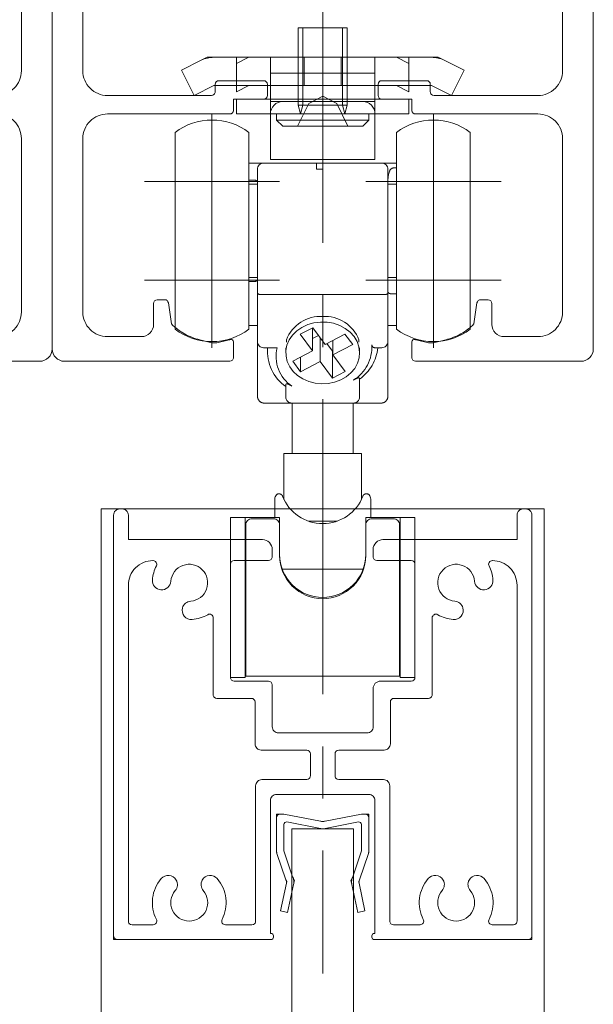
# Model space of a CAD drawing. Units: millimetres. Extents: x -4275 to 7850, y -3045 to 3045.
# Drawn here: x 2799 to 3032, y 564 to 964 of the extents above; entities that cross this region are included whole.
import ezdxf

# ---------------------------------------------------------------- set-up
doc = ezdxf.new("R2010")
doc.units = ezdxf.units.MM
doc.header["$LTSCALE"] = 20
doc.linetypes.add('ラインタイプ-4', pattern=[9.172222, 5.997222, -1.058333, 1.058333, -1.058333])
doc.layers.add('3一般', color=7, linetype='Continuous', lineweight=15)

# ---------------------------------------------------------------- blocks, each defined once
blk = doc.blocks.new('グループ-45')
at = {"layer": '3一般', "color": 7, "linetype": 'Continuous', "lineweight": 15}
for p, q in [((2839.68, 765.25), (2840.68, 765.25)), ((3003.68, 765.25), (3004.68, 765.25)), ((2837.18, 762.75), (2837.18, 591.75)), ((2843.18, 762.75), (2843.18, 752.75)), ((3001.18, 762.75), (3001.18, 752.75)), ((3007.18, 591.75), (3007.18, 762.75)), ((2843.18, 752.75), (2897.68, 752.75)), ((2946.68, 752.75), (3001.18, 752.75)), ((2901.68, 745.75), (2901.68, 748.75)), ((2901.68, 748.75), (2901.68, 745.75)), ((2942.68, 748.75), (2942.68, 745.75)), ((2853.24, 744.25), (2853.18, 744.25)), ((2900.18, 744.25), (2886.18, 744.25)), ((2958.18, 744.25), (2944.18, 744.25)), ((2991.18, 744.25), (2991.13, 744.25)), ((2884.68, 696.75), (2884.68, 742.75)), ((2959.68, 742.75), (2959.68, 696.75)), ((2843.18, 597.75), (2843.18, 734.25)), ((3001.18, 734.25), (3001.18, 597.75)), ((2865.19, 725), (2865.19, 725)), ((2979.18, 725), (2979.18, 725)), ((2877.68, 720.96), (2877.68, 689.75)), ((2966.68, 720.96), (2966.68, 689.75)), ((2886.18, 695.25), (2900.18, 695.25)), ((2901.68, 693.75), (2901.68, 676.75)), ((2942.68, 692.25), (2942.68, 676.75)), ((2945.68, 695.25), (2958.18, 695.25)), ((2893.18, 688.25), (2879.18, 688.25)), ((2965.18, 688.25), (2951.18, 688.25)), ((2894.68, 669.75), (2894.68, 686.75)), ((2949.68, 669.75), (2949.68, 686.75)), ((2940.18, 674.25), (2904.18, 674.25)), ((2897.18, 667.25), (2915.68, 667.25)), ((2917.18, 665.75), (2917.18, 656.75)), ((2927.18, 665.75), (2927.18, 656.75)), ((2928.68, 667.25), (2947.18, 667.25)), ((2894.93, 597.75), (2894.93, 652.75)), ((2897.43, 655.25), (2915.68, 655.25)), ((2928.68, 655.25), (2946.93, 655.25)), ((2949.43, 597.75), (2949.43, 652.75)), ((2903.43, 649.25), (2940.93, 649.25)), ((2900.93, 592.75), (2900.93, 646.75)), ((2943.43, 646.75), (2943.43, 592.75)), ((2843.18, 596.25), (2843.18, 596.25)), ((2844.68, 596.25), (2853.24, 596.25)), ((2893.43, 596.25), (2882.63, 596.25)), ((2949.43, 596.25), (2949.43, 596.25)), ((2961.74, 596.25), (2950.93, 596.25)), ((2991.13, 596.25), (2999.68, 596.25)), ((2900.93, 592.75), (2901.18, 592.75)), ((2943.43, 592.75), (2943.18, 592.75)), ((2837.18, 591.75), (2837.18, 590.25)), ((2838.68, 590.25), (2837.18, 590.25)), ((2901.18, 590.25), (2838.68, 590.25)), ((2902.18, 591.75), (2902.18, 591.25)), ((2942.18, 591.75), (2942.18, 591.25)), ((2942.18, 590.25), (2942.18, 590.25)), ((2943.18, 590.25), (3005.68, 590.25)), ((3005.68, 590.25), (3007.18, 590.25)), ((3007.18, 591.75), (3007.18, 590.25))]:
    blk.add_line(p, q, dxfattribs=at)
at = {"layer": '3一般', "color": 7, "linetype": 'Continuous', "lineweight": 15, "flags": 128}
for points in [[(2839.68, 765.25, 0.198912), (2837.92, 764.51, 0.198912), (2837.18, 762.75)], [(2843.18, 762.75, 0.198912), (2842.45, 764.51, 0.198912), (2840.68, 765.25)], [(3003.68, 765.25, 0.198912), (3001.92, 764.51, 0.198912), (3001.18, 762.75)], [(3007.18, 762.75, 0.198912), (3006.45, 764.51, 0.198912), (3004.68, 765.25)], [(2901.68, 748.75, 0.198912), (2900.51, 751.57, 0.198912), (2897.68, 752.75)], [(2946.68, 752.75, 0.198912), (2943.85, 751.57, 0.198912), (2942.68, 748.75)], [(2853.18, 744.25, 0.198912), (2846.11, 741.32, 0.198912), (2843.18, 734.25)], [(2854.57, 742.06, 0.26103), (2854.52, 743.53, 0.26103), (2853.24, 744.25)], [(2886.18, 744.25, 0.198912), (2885.12, 743.81, 0.198912), (2884.68, 742.75)], [(2900.18, 744.25, 0.198912), (2901.24, 744.68, 0.198912), (2901.68, 745.75)], [(2942.68, 745.75, 0.198912), (2943.12, 744.68, 0.198912), (2944.18, 744.25)], [(2959.68, 742.75, 0.198912), (2959.24, 743.81, 0.198912), (2958.18, 744.25)], [(2991.13, 744.25, 0.26103), (2989.85, 743.53, 0.26103), (2989.79, 742.06)], [(3001.18, 734.25, 0.198912), (2998.25, 741.32, 0.198912), (2991.18, 744.25)], [(2854.57, 742.06, 0.049268), (2853.5, 739.32, 0.049268), (2852.98, 736.41)], [(2868.52, 727.77, 0.292725), (2874.97, 732.65, 0.292725), (2873.24, 740.55, 0.292725), (2865.34, 742.28, 0.292725), (2860.46, 735.83)], [(2983.91, 735.83, 0.292725), (2979.03, 742.28, 0.292725), (2971.13, 740.55, 0.292725), (2969.4, 732.65, 0.292725), (2975.85, 727.77)], [(2991.39, 736.41, 0.049268), (2990.87, 739.32, 0.049268), (2989.79, 742.06)], [(2852.98, 736.41, 0.414214), (2856.43, 732.38, 0.414214), (2860.46, 735.83)], [(2983.91, 735.83, 0.414214), (2987.94, 732.38, 0.414214), (2991.39, 736.41)], [(2865.19, 725, 0.243476), (2865.93, 721.63, 0.243476), (2869.1, 720.29)], [(2868.52, 727.77, 0.155096), (2866.41, 726.91, 0.155096), (2865.19, 725)], [(2975.26, 720.29, 0.243476), (2978.44, 721.63, 0.243476), (2979.18, 725)], [(2979.18, 725, 0.155096), (2977.95, 726.91, 0.155096), (2975.85, 727.77)], [(2869.1, 720.29, 0.055753), (2872.38, 720.92, 0.055753), (2875.43, 722.26)], [(2877.68, 720.96, 0.267949), (2876.93, 722.26, 0.267949), (2875.43, 722.26)], [(2968.93, 722.26, 0.267949), (2967.43, 722.26, 0.267949), (2966.68, 720.96)], [(2968.93, 722.26, 0.055753), (2971.99, 720.92, 0.055753), (2975.26, 720.29)], [(2884.68, 696.75, 0.198912), (2885.12, 695.68, 0.198912), (2886.18, 695.25)], [(2958.18, 695.25, 0.198912), (2959.24, 695.68, 0.198912), (2959.68, 696.75)], [(2901.68, 693.75, 0.198912), (2901.24, 694.81, 0.198912), (2900.18, 695.25)], [(2945.68, 695.25, 0.198912), (2943.56, 694.37, 0.198912), (2942.68, 692.25)], [(2877.68, 689.75, 0.198912), (2878.12, 688.68, 0.198912), (2879.18, 688.25)], [(2877.68, 689.75, 0.198912), (2878.12, 688.68, 0.198912), (2879.18, 688.25)], [(2894.68, 686.75, 0.198912), (2894.24, 687.81, 0.198912), (2893.18, 688.25)], [(2951.18, 688.25, 0.198912), (2950.12, 687.81, 0.198912), (2949.68, 686.75)], [(2965.18, 688.25, 0.198912), (2966.24, 688.68, 0.198912), (2966.68, 689.75)], [(2965.18, 688.25, 0.198912), (2966.24, 688.68, 0.198912), (2966.68, 689.75)], [(2901.68, 676.75, 0.198912), (2902.42, 674.98, 0.198912), (2904.18, 674.25)], [(2940.18, 674.25, 0.198912), (2941.95, 674.98, 0.198912), (2942.68, 676.75)], [(2894.68, 669.75, 0.198912), (2895.42, 667.98, 0.198912), (2897.18, 667.25)], [(2947.18, 667.25, 0.198912), (2948.95, 667.98, 0.198912), (2949.68, 669.75)], [(2917.18, 665.75, 0.198912), (2916.74, 666.81, 0.198912), (2915.68, 667.25)], [(2928.68, 667.25, 0.198912), (2927.62, 666.81, 0.198912), (2927.18, 665.75)], [(2915.68, 655.25, 0.198912), (2916.74, 655.68, 0.198912), (2917.18, 656.75)], [(2927.18, 656.75, 0.198912), (2927.62, 655.68, 0.198912), (2928.68, 655.25)], [(2897.43, 655.25, 0.198912), (2895.67, 654.51, 0.198912), (2894.93, 652.75)], [(2949.43, 652.75, 0.198912), (2948.7, 654.51, 0.198912), (2946.93, 655.25)], [(2903.43, 649.25, 0.198912), (2901.67, 648.51, 0.198912), (2900.93, 646.75)], [(2943.43, 646.75, 0.198912), (2942.7, 648.51, 0.198912), (2940.93, 649.25)], [(2862.63, 614.43, 0.243476), (2859.73, 616.29, 0.243476), (2856.53, 614.99)], [(2879.33, 614.99, 0.243476), (2876.14, 616.29, 0.243476), (2873.24, 614.43)], [(2971.13, 614.43, 0.243476), (2968.23, 616.29, 0.243476), (2965.03, 614.99)], [(2987.83, 614.99, 0.243476), (2984.64, 616.29, 0.243476), (2981.74, 614.43)], [(2856.53, 614.99, 0.14848), (2853.04, 607.01, 0.14848), (2854.57, 598.43)], [(2862.23, 610.12, 0.155096), (2863.12, 612.21, 0.155096), (2862.63, 614.43)], [(2873.24, 614.43, 0.155096), (2872.75, 612.21, 0.155096), (2873.63, 610.12)], [(2881.29, 598.43, 0.14848), (2882.83, 607.01, 0.14848), (2879.33, 614.99)], [(2965.03, 614.99, 0.14848), (2961.54, 607.01, 0.14848), (2963.07, 598.43)], [(2970.73, 610.12, 0.155096), (2971.62, 612.21, 0.155096), (2971.13, 614.43)], [(2981.74, 614.43, 0.155096), (2981.25, 612.21, 0.155096), (2982.13, 610.12)], [(2989.79, 598.43, 0.14848), (2991.33, 607.01, 0.14848), (2987.83, 614.99)], [(2862.23, 610.12, 0.292725), (2861.12, 602.11, 0.292725), (2867.93, 597.75, 0.292725), (2874.75, 602.11, 0.292725), (2873.63, 610.12)], [(2970.73, 610.12, 0.292725), (2969.62, 602.11, 0.292725), (2976.43, 597.75, 0.292725), (2983.25, 602.11, 0.292725), (2982.13, 610.12)], [(2843.18, 597.75, 0.198912), (2843.62, 596.68, 0.198912), (2844.68, 596.25)], [(2853.24, 596.25, 0.26103), (2854.52, 596.96, 0.26103), (2854.57, 598.43)], [(2881.29, 598.43, 0.26103), (2881.35, 596.96, 0.26103), (2882.63, 596.25)], [(2893.43, 596.25, 0.198912), (2894.49, 596.68, 0.198912), (2894.93, 597.75)], [(2949.43, 597.75, 0.198912), (2949.87, 596.68, 0.198912), (2950.93, 596.25)], [(2961.74, 596.25, 0.26103), (2963.02, 596.96, 0.26103), (2963.07, 598.43)], [(2989.79, 598.43, 0.26103), (2989.85, 596.96, 0.26103), (2991.13, 596.25)], [(2999.68, 596.25, 0.198912), (3000.74, 596.68, 0.198912), (3001.18, 597.75)], [(2902.18, 591.75, 0.198912), (2901.89, 592.45, 0.198912), (2901.18, 592.75)], [(2943.18, 592.75, 0.198912), (2942.48, 592.45, 0.198912), (2942.18, 591.75)], [(2837.18, 591.75, 0.198912), (2837.62, 590.68, 0.198912), (2838.68, 590.25)], [(2901.18, 590.25, 0.198912), (2901.89, 590.54, 0.198912), (2902.18, 591.25)], [(2942.18, 591.25, 0.198912), (2942.48, 590.54, 0.198912), (2943.18, 590.25)], [(3005.68, 590.25, 0.198912), (3006.74, 590.68, 0.198912), (3007.18, 591.75)]]:
    blk.add_lwpolyline(points, format="xyb", dxfattribs=at)
blk = doc.blocks.new('グループ-51')
at = {"layer": '3一般', "color": 7, "linetype": 'ラインタイプ-4', "lineweight": 15}
blk.add_line((2922.18, 993.29), (2922.18, 576.51), dxfattribs=at)
at = {"layer": '3一般', "color": 7, "linetype": 'Continuous', "lineweight": 15}
for p, q in [((2812.18, 985.25), (2812.18, 830.25)), ((3032.18, 830.25), (3032.18, 985.25)), ((2824.68, 943.25), (2824.68, 967.75)), ((3019.68, 967.75), (3019.68, 943.25)), ((2878.43, 934.75), (2878.43, 937.77)), ((2879.93, 939.27), (2898.18, 939.27)), ((2899.68, 937.77), (2899.68, 933.27)), ((2944.68, 933.27), (2944.68, 937.77)), ((2946.18, 939.27), (2964.43, 939.27)), ((2965.93, 937.77), (2965.93, 934.75)), ((2876.93, 933.25), (2834.68, 933.25)), ((3009.68, 933.25), (2967.43, 933.25)), ((2885.93, 931.77), (2898.18, 931.77)), ((2885.93, 927.25), (2885.93, 931.77)), ((2946.18, 931.77), (2958.43, 931.77)), ((2958.43, 931.77), (2958.43, 927.25)), ((2834.68, 925.75), (2884.43, 925.75)), ((2959.93, 925.75), (3009.68, 925.75)), ((2824.68, 845.25), (2824.68, 915.75)), ((3019.68, 915.75), (3019.68, 845.25)), ((2853.43, 840.25), (2853.43, 848.75)), ((2857.98, 850.25), (2854.93, 850.25)), ((2859.46, 848.95), (2860.68, 840.39)), ((2984.9, 848.95), (2983.68, 840.39)), ((2986.39, 850.25), (2989.43, 850.25)), ((2990.93, 848.75), (2990.93, 840.25)), ((2834.68, 835.25), (2848.43, 835.25)), ((2877.18, 832.74), (2872.2, 833.97)), ((2879.18, 832.74), (2877.18, 832.74)), ((2884.17, 833.97), (2879.18, 832.74)), ((2885.93, 826.75), (2885.93, 833.14)), ((2958.43, 826.75), (2958.43, 833.14)), ((2965.18, 832.74), (2960.2, 833.97)), ((2967.18, 832.74), (2965.18, 832.74)), ((2967.18, 832.74), (2972.17, 833.97)), ((2995.93, 835.25), (3009.68, 835.25)), ((2817.18, 825.25), (2884.43, 825.25)), ((2959.93, 825.25), (3027.18, 825.25))]:
    blk.add_line(p, q, dxfattribs=at)
at = {"layer": '3一般', "color": 7, "linetype": 'Continuous', "lineweight": 15, "flags": 128}
for points in [[(2824.68, 943.25, 0.198912), (2827.61, 936.17, 0.198912), (2834.68, 933.25)], [(3009.68, 933.25, 0.198912), (3016.75, 936.17, 0.198912), (3019.68, 943.25)], [(2879.93, 939.27, 0.198912), (2878.87, 938.83, 0.198912), (2878.43, 937.77)], [(2899.68, 937.77, 0.198912), (2899.24, 938.83, 0.198912), (2898.18, 939.27)], [(2946.18, 939.27, 0.198912), (2945.12, 938.83, 0.198912), (2944.68, 937.77)], [(2965.93, 937.77, 0.198912), (2965.49, 938.83, 0.198912), (2964.43, 939.27)], [(2876.93, 933.25, 0.198912), (2877.99, 933.68, 0.198912), (2878.43, 934.75)], [(2898.18, 931.77, 0.198912), (2899.24, 932.21, 0.198912), (2899.68, 933.27)], [(2944.68, 933.27, 0.198912), (2945.12, 932.21, 0.198912), (2946.18, 931.77)], [(2944.68, 933.27, 0.198912), (2945.12, 932.21, 0.198912), (2946.18, 931.77)], [(2965.93, 934.75, 0.198912), (2966.37, 933.68, 0.198912), (2967.43, 933.25)], [(2834.68, 925.75, 0.198912), (2827.61, 922.82, 0.198912), (2824.68, 915.75)], [(2884.43, 925.75, 0.198912), (2885.49, 926.18, 0.198912), (2885.93, 927.25)], [(2958.43, 927.25, 0.198912), (2958.87, 926.18, 0.198912), (2959.93, 925.75)], [(3019.68, 915.75, 0.198912), (3016.75, 922.82, 0.198912), (3009.68, 925.75)], [(2854.93, 850.25, 0.198912), (2853.87, 849.81, 0.198912), (2853.43, 848.75)], [(2859.46, 848.95, 0.180894), (2858.96, 849.88, 0.180894), (2857.98, 850.25)], [(2986.39, 850.25, 0.180894), (2985.4, 849.88, 0.180894), (2984.9, 848.95)], [(2990.93, 848.75, 0.198912), (2990.49, 849.81, 0.198912), (2989.43, 850.25)], [(2824.68, 845.25, 0.198912), (2827.61, 838.17, 0.198912), (2834.68, 835.25)], [(3009.68, 835.25, 0.198912), (3016.75, 838.17, 0.198912), (3019.68, 845.25)], [(2860.68, 840.39, 0.066816), (2866.01, 836.41, 0.066816), (2872.2, 833.97)], [(2972.17, 833.97, 0.066816), (2978.36, 836.41, 0.066816), (2983.68, 840.39)], [(2848.43, 835.25, 0.198912), (2851.97, 836.71, 0.198912), (2853.43, 840.25)], [(2990.93, 840.25, 0.198912), (2992.4, 836.71, 0.198912), (2995.93, 835.25)], [(2884.17, 833.97, 0.00262), (2884.42, 834.04, 0.00262), (2884.67, 834.1)], [(2885.93, 833.14, 0.233276), (2885.54, 833.93, 0.233276), (2884.67, 834.1)], [(2959.69, 834.1, 0.233276), (2958.82, 833.93, 0.233276), (2958.43, 833.14)], [(2959.69, 834.1, 0.00262), (2959.95, 834.04, 0.00262), (2960.2, 833.97)], [(2812.18, 830.25, 0.198912), (2813.65, 826.71, 0.198912), (2817.18, 825.25)], [(3027.18, 825.25, 0.198912), (3030.72, 826.71, 0.198912), (3032.18, 830.25)], [(2884.43, 825.25, 0.198912), (2885.49, 825.68, 0.198912), (2885.93, 826.75)], [(2958.43, 826.75, 0.198912), (2958.87, 825.68, 0.198912), (2959.93, 825.25)]]:
    blk.add_lwpolyline(points, format="xyb", dxfattribs=at)
blk = doc.blocks.new('グループ-81')
at = {"layer": '3一般', "color": 7, "linetype": 'Continuous', "lineweight": 15}
for p, q in [((2812.18, 830.25), (2812.18, 985.25)), ((2799.68, 967.75), (2799.68, 943.25)), ((2799.68, 915.75), (2799.68, 845.25)), ((2739.93, 825.25), (2807.18, 825.25))]:
    blk.add_line(p, q, dxfattribs=at)
at = {"layer": '3一般', "color": 7, "linetype": 'Continuous', "lineweight": 15, "flags": 128}
for points in [[(2789.68, 933.25, 0.198912), (2796.75, 936.17, 0.198912), (2799.68, 943.25)], [(2799.68, 915.75, 0.198912), (2796.75, 922.82, 0.198912), (2789.68, 925.75)], [(2789.68, 835.25, 0.198912), (2796.75, 838.17, 0.198912), (2799.68, 845.25)], [(2807.18, 825.25, 0.198912), (2810.72, 826.71, 0.198912), (2812.18, 830.25)]]:
    blk.add_lwpolyline(points, format="xyb", dxfattribs=at)
blk = doc.blocks.new('グループ-89')
at = {"layer": '3一般', "color": 7, "linetype": 'Continuous', "lineweight": 15}
for p, q in [((2912.18, 960.77), (2932.18, 960.77)), ((2912.18, 948.77), (2912.18, 960.77)), ((2914.08, 948.77), (2914.08, 960.77)), ((2930.29, 960.77), (2930.29, 948.77)), ((2932.18, 960.77), (2932.18, 948.77)), ((2875.22, 948.77), (2872.79, 947.56)), ((2875.22, 948.77), (2877.93, 948.77)), ((2877.93, 948.77), (2922.18, 948.77)), ((2892.18, 948.77), (2887.18, 946.27)), ((2887.18, 934.77), (2887.18, 948.77)), ((2900.93, 948.77), (2900.93, 930.77)), ((2912.18, 929.29), (2912.18, 948.77)), ((2912.18, 948.77), (2912.18, 937.27)), ((2914.08, 929.29), (2914.08, 948.77)), ((2914.68, 937.27), (2914.68, 948.77)), ((2922.18, 948.77), (2966.43, 948.77)), ((2929.68, 948.77), (2929.68, 937.27)), ((2930.29, 948.77), (2930.29, 929.29)), ((2932.18, 948.77), (2932.18, 929.29)), ((2932.18, 937.27), (2932.18, 948.77)), ((2943.43, 930.77), (2943.43, 948.77)), ((2957.18, 946.27), (2952.18, 948.77)), ((2957.18, 948.77), (2957.18, 934.77)), ((2969.15, 948.77), (2966.43, 948.77)), ((2969.15, 948.77), (2971.58, 947.56)), ((2864.74, 943.53), (2872.79, 947.56)), ((2971.58, 947.56), (2979.63, 943.53)), ((2864.74, 943.53), (2869.88, 933.25)), ((2900.93, 942.27), (2943.43, 942.27)), ((2974.48, 933.25), (2979.63, 943.53)), ((2869.88, 933.25), (2877.93, 937.27)), ((2887.18, 937.27), (2877.93, 937.27)), ((2892.18, 937.27), (2887.18, 937.27)), ((2892.18, 937.27), (2887.18, 934.77)), ((2900.93, 937.27), (2892.18, 937.27)), ((2943.43, 937.27), (2900.93, 937.27)), ((2952.18, 937.27), (2943.43, 937.27)), ((2957.18, 937.27), (2952.18, 937.27)), ((2957.18, 934.77), (2952.18, 937.27)), ((2966.43, 937.27), (2957.18, 937.27)), ((2966.43, 937.27), (2974.48, 933.25)), ((2916.48, 929.98), (2922.18, 933.01)), ((2922.18, 933.01), (2927.88, 929.98)), ((2887.18, 931.77), (2887.18, 925.77)), ((2900.93, 931.77), (2887.18, 931.77)), ((2900.93, 931.77), (2900.93, 925.77)), ((2900.93, 931.77), (2943.43, 931.77)), ((2900.93, 930.77), (2943.43, 930.77)), ((2938.43, 930.77), (2905.93, 930.77)), ((2911.93, 920.77), (2916.48, 929.98)), ((2913.13, 925.77), (2912.18, 929.29)), ((2912.18, 929.29), (2914.08, 929.29)), ((2913.13, 925.77), (2914.08, 929.29)), ((2914.08, 929.29), (2930.29, 929.29)), ((2927.88, 929.98), (2932.43, 920.77)), ((2931.24, 925.77), (2930.29, 929.29)), ((2930.29, 929.29), (2932.18, 929.29)), ((2932.18, 929.29), (2931.24, 925.77)), ((2943.43, 925.77), (2943.43, 931.77)), ((2943.43, 931.77), (2957.18, 931.77)), ((2957.18, 931.77), (2957.18, 925.77)), ((2887.18, 925.77), (2900.93, 925.77)), ((2900.93, 925.77), (2900.93, 907.27)), ((2900.93, 925.77), (2943.43, 925.77)), ((2940.93, 925.77), (2903.43, 925.77)), ((2903.43, 925.77), (2903.43, 923.27)), ((2940.93, 923.27), (2940.93, 925.77)), ((2957.18, 925.77), (2943.43, 925.77)), ((2943.43, 907.27), (2943.43, 925.77)), ((2903.43, 923.27), (2940.93, 923.27)), ((2903.43, 923.27), (2905.93, 920.77)), ((2905.93, 920.77), (2938.43, 920.77)), ((2938.43, 920.77), (2940.93, 923.27)), ((2943.43, 907.27), (2900.93, 907.27))]:
    blk.add_line(p, q, dxfattribs=at)
at = {"layer": '3一般', "color": 7, "linetype": 'Continuous', "lineweight": 15, "flags": 128}
for points in [[(2877.93, 948.77, 0.058021), (2875.29, 948.46, 0.058021), (2872.79, 947.56)], [(2971.58, 947.56, 0.058021), (2969.08, 948.46, 0.058021), (2966.43, 948.77)], [(2905.93, 930.77, 0.198912), (2902.4, 929.31, 0.198912), (2900.93, 925.77)], [(2943.43, 925.77, 0.198912), (2941.97, 929.31, 0.198912), (2938.43, 930.77)]]:
    blk.add_lwpolyline(points, format="xyb", dxfattribs=at)
blk = doc.blocks.new('グループ-91')
at = {"layer": '3一般', "color": 7, "linetype": 'Continuous', "lineweight": 15}
for p, q in [((2877.18, 925.75), (2877.18, 870.75)), ((2967.18, 925.75), (2967.18, 870.75)), ((2862.18, 918.25), (2862.18, 838.25)), ((2892.18, 918.25), (2892.18, 838.25)), ((2952.18, 870.85), (2952.18, 918.25)), ((2982.18, 870.85), (2982.18, 918.25)), ((2892.18, 905.75), (2898.18, 905.75)), ((2898.18, 905.75), (2919.68, 905.75)), ((2922.18, 905.75), (2919.68, 905.75)), ((2919.68, 905.75), (2919.68, 903.25)), ((2922.18, 903.25), (2922.18, 905.75)), ((2922.18, 905.75), (2946.18, 905.75)), ((2952.18, 905.75), (2946.18, 905.75)), ((2895.68, 853.09), (2895.68, 903.25)), ((2922.18, 903.25), (2919.68, 903.25)), ((2948.68, 903.25), (2948.68, 853.09)), ((2952.18, 903.86), (2951.18, 903.86)), ((2904.68, 898.25), (2849.68, 898.25)), ((2892.18, 898.86), (2893.18, 898.86)), ((2895.68, 897.25), (2892.18, 897.25)), ((2994.68, 898.25), (2939.68, 898.25)), ((2952.18, 897.25), (2948.68, 897.25)), ((2877.18, 885.75), (2877.18, 830.75)), ((2967.18, 885.75), (2967.18, 830.75)), ((2952.18, 838.25), (2952.18, 870.85)), ((2982.18, 838.25), (2982.18, 870.85)), ((2904.68, 858.25), (2849.68, 858.25)), ((2892.18, 859.25), (2895.68, 859.25)), ((2892.18, 857.63), (2893.18, 857.63)), ((2994.68, 858.25), (2939.68, 858.25)), ((2948.68, 859.25), (2952.18, 859.25)), ((2895.68, 833.25), (2895.68, 853.09)), ((2898.18, 852.35), (2922.18, 852.35)), ((2946.18, 852.35), (2922.18, 852.35)), ((2948.68, 853.09), (2948.68, 833.25)), ((2952.18, 852.63), (2951.18, 852.63)), ((2892.18, 839.75), (2893.18, 839.75)), ((2895.68, 839.75), (2893.18, 839.75)), ((2918.15, 838.88), (2913.05, 836.23)), ((2918.05, 838.83), (2918.05, 829.46)), ((2923.15, 832.11), (2918.15, 838.88)), ((2931.23, 836.3), (2923.15, 832.11)), ((2934.39, 832.03), (2931.23, 836.3)), ((2951.18, 839.75), (2948.68, 839.75)), ((2952.18, 839.75), (2951.18, 839.75)), ((2895.68, 810.75), (2895.68, 833.25)), ((2907.43, 832.97), (2907.43, 833.94)), ((2913.05, 836.23), (2918.05, 829.46)), ((2918.05, 834.43), (2920.5, 835.7)), ((2921.21, 834.74), (2921.21, 825.18)), ((2923.87, 832.48), (2926.21, 829.3)), ((2926.31, 833.75), (2926.31, 827.83)), ((2936.93, 833.94), (2936.93, 832.97)), ((2948.68, 833.25), (2948.68, 810.75)), ((2898.18, 830.75), (2903.68, 830.75)), ((2899.68, 830.75), (2899.68, 829.02)), ((2907.18, 830.69), (2907.18, 828.65)), ((2918.05, 829.46), (2909.98, 825.27)), ((2926.21, 829.3), (2926.31, 829.35)), ((2926.21, 829.3), (2926.21, 818.41)), ((2926.31, 827.83), (2934.39, 832.03)), ((2937.18, 828.65), (2937.18, 830.69)), ((2946.18, 830.75), (2943.31, 830.75)), ((2909.98, 825.27), (2913.14, 820.99)), ((2913.14, 826.91), (2913.14, 820.99)), ((2913.14, 820.99), (2921.21, 825.18)), ((2921.21, 825.18), (2926.21, 818.41)), ((2931.31, 821.06), (2926.31, 827.83)), ((2926.21, 818.41), (2931.31, 821.06)), ((2937.18, 817.98), (2937.18, 811.88)), ((2907.18, 811.88), (2907.18, 815.56)), ((2909.68, 808.25), (2898.18, 808.25)), ((2907.18, 811.88), (2907.18, 810.75)), ((2922.18, 808.25), (2909.68, 808.25)), ((2909.81, 808.25), (2909.81, 787.75)), ((2934.68, 808.25), (2922.18, 808.25)), ((2934.56, 787.75), (2934.56, 808.25)), ((2946.18, 808.25), (2934.68, 808.25)), ((2937.18, 811.88), (2937.18, 810.75)), ((2937.93, 787.75), (2906.44, 787.75)), ((2906.44, 787.75), (2906.44, 769.11)), ((2937.93, 769.12), (2937.93, 787.75)), ((2902.68, 761.75), (2902.68, 769.25)), ((2941.68, 761.75), (2941.68, 769.25)), ((2890.68, 761.75), (2884.68, 761.75)), ((2884.68, 761.75), (2884.68, 696.75)), ((2890.68, 761.75), (2904.68, 761.75)), ((2890.68, 761.75), (2890.68, 696.75)), ((2902.18, 761.25), (2893.43, 761.25)), ((2904.68, 761.75), (2904.68, 758.75)), ((2916.35, 760.25), (2928.01, 760.25)), ((2939.68, 761.75), (2953.68, 761.75)), ((2939.68, 758.75), (2939.68, 761.75)), ((2950.93, 761.25), (2942.18, 761.25)), ((2959.68, 761.75), (2953.68, 761.75)), ((2953.68, 696.75), (2953.68, 761.75)), ((2959.68, 696.75), (2959.68, 761.75)), ((2890.93, 758.75), (2890.93, 705.25)), ((2904.68, 758.75), (2904.68, 746.25)), ((2939.68, 746.25), (2939.68, 758.75)), ((2953.43, 758.75), (2953.43, 705.25)), ((2905.74, 740.75), (2938.62, 740.75)), ((2890.93, 705.25), (2890.68, 705.25)), ((2890.93, 697.25), (2890.93, 705.25)), ((2953.68, 705.25), (2953.43, 705.25)), ((2953.43, 705.25), (2953.43, 697.25)), ((2884.68, 696.75), (2890.68, 696.75)), ((2953.43, 697.25), (2890.93, 697.25)), ((2953.68, 696.75), (2959.68, 696.75))]:
    blk.add_line(p, q, dxfattribs=at)
at = {"layer": '3一般', "color": 7, "linetype": 'Continuous', "lineweight": 15, "flags": 128}
for points in [[(2892.18, 918.25, 0.162278), (2877.18, 923.25, 0.162278), (2862.18, 918.25)], [(2982.18, 918.25, 0.162278), (2967.18, 923.25, 0.162278), (2952.18, 918.25)], [(2898.18, 905.75, 0.198912), (2896.42, 905.01, 0.198912), (2895.68, 903.25)], [(2948.68, 903.25, 0.198912), (2947.95, 905.01, 0.198912), (2946.18, 905.75)], [(2922.18, 843.48, 0.157405), (2913.27, 841.09, 0.157405), (2907.43, 833.94)], [(2936.93, 833.94, 0.157405), (2931.1, 841.09, 0.157405), (2922.18, 843.48)], [(2862.18, 838.25, 0.162278), (2877.18, 833.25, 0.162278), (2892.18, 838.25)], [(2952.18, 838.25, 0.162278), (2967.18, 833.25, 0.162278), (2982.18, 838.25)], [(2895.68, 833.25, 0.198912), (2896.42, 831.48, 0.198912), (2898.18, 830.75)], [(2946.18, 830.75, 0.198912), (2947.95, 831.48, 0.198912), (2948.68, 833.25)], [(2899.78, 830.75, 0.131463), (2901.37, 821.86, 0.131463), (2907.18, 814.96)], [(2903.68, 830.75, 0.154843), (2904.2, 821.98, 0.154843), (2909.68, 815.11)], [(2934.68, 817.59, 0.134994), (2940.37, 823.71, 0.134994), (2942.13, 831.88)], [(2937.18, 817.98, 0.106438), (2942.28, 823.56, 0.106438), (2944.63, 830.75)], [(2907.18, 810.75, 0.198912), (2907.92, 808.98, 0.198912), (2909.68, 808.25)], [(2934.68, 808.25, 0.198912), (2936.45, 808.98, 0.198912), (2937.18, 810.75)], [(2903.35, 770.94, 0.093667), (2902.86, 770.16, 0.093667), (2902.68, 769.25)], [(2903.97, 771.35, 0.062075), (2903.63, 771.18, 0.062075), (2903.35, 770.94)], [(2905.85, 770.46, 0.310331), (2922.18, 759.25, 0.310331), (2938.52, 770.46)], [(2941.02, 770.94, 0.062075), (2940.73, 771.18, 0.062075), (2940.4, 771.35)], [(2941.68, 769.25, 0.093667), (2941.51, 770.16, 0.093667), (2941.02, 770.94)], [(2893.43, 761.25, 0.198912), (2891.67, 760.51, 0.198912), (2890.93, 758.75)], [(2904.68, 758.75, 0.198912), (2903.95, 760.51, 0.198912), (2902.18, 761.25)], [(2942.18, 761.25, 0.198912), (2940.42, 760.51, 0.198912), (2939.68, 758.75)], [(2953.43, 758.75, 0.198912), (2952.7, 760.51, 0.198912), (2950.93, 761.25)], [(2904.68, 746.75, 0.414214), (2922.18, 729.25, 0.414214), (2939.68, 746.75)], [(2904.68, 746.25, 0.414214), (2922.18, 728.75, 0.414214), (2939.68, 746.25)]]:
    blk.add_lwpolyline(points, format="xyb", dxfattribs=at)
blk.add_lwpolyline([(2933.32, 837.07), (2931.35, 838.6), (2929.08, 839.82), (2926.59, 840.67), (2923.96, 841.14), (2921.27, 841.2), (2918.61, 840.86), (2916.07, 840.13), (2913.72, 839.03), (2911.65, 837.6), (2909.91, 835.88), (2908.57, 833.92), (2907.66, 831.8), (2907.22, 829.57), (2907.27, 827.32), (2907.79, 825.11), (2908.77, 823.01), (2910.19, 821.09), (2911.99, 819.42), (2914.12, 818.04), (2916.51, 817), (2919.08, 816.34), (2921.75, 816.07), (2924.43, 816.21), (2927.04, 816.74), (2929.5, 817.66), (2931.72, 818.94), (2933.63, 820.52), (2935.18, 822.37), (2936.31, 824.41), (2936.98, 826.6), (2937.18, 828.85), (2936.9, 831.09), (2936.14, 833.25), (2934.94, 835.27), (2933.32, 837.07)], close=True, dxfattribs=at)
at = {"layer": '3一般', "color": 7, "linetype": 'Continuous', "lineweight": 15}
for points in [[(2948.68, 898.86), (2948.73, 900.38), (2949.66, 903.73), (2951.18, 903.86)], [(2893.18, 898.86), (2893.85, 898.85), (2895.3, 898.81), (2895.68, 898.25)], [(2893.18, 857.63), (2893.85, 857.64), (2895.3, 857.68), (2895.68, 858.24)], [(2895.68, 853.09), (2895.83, 852.41), (2897.5, 852.36), (2898.18, 852.35)], [(2946.18, 852.35), (2946.87, 852.36), (2948.53, 852.41), (2948.68, 853.09)], [(2951.18, 852.63), (2950.5, 852.65), (2949.01, 852.75), (2948.68, 853.37)], [(2943.31, 830.75), (2942.85, 830.78), (2942.21, 831.43), (2942.13, 831.88)], [(2934.68, 817.59), (2935.31, 818.01), (2937.14, 818.74), (2937.18, 817.98)], [(2907.18, 815.56), (2907.23, 816.34), (2909.05, 815.57), (2909.68, 815.11)], [(2895.68, 810.75), (2895.8, 809.76), (2897.2, 808.36), (2898.18, 808.25)], [(2948.68, 810.75), (2948.57, 809.76), (2947.16, 808.36), (2946.18, 808.25)], [(2905.85, 770.46), (2905.64, 771), (2904.52, 771.49), (2903.97, 771.35)], [(2938.52, 770.46), (2938.72, 771), (2939.84, 771.49), (2940.4, 771.35)]]:
    blk.add_open_spline(points, degree=2, dxfattribs=at)
blk = doc.blocks.new('グループ-92')
at = {"layer": '3一般', "color": 7, "linetype": 'Continuous', "lineweight": 15}
for p, q in [((2832.18, -1935), (2832.18, 765.25)), ((2832.18, 765.25), (3012.18, 765.25)), ((3012.18, 765.25), (3012.18, -1935)), ((2909.68, 635.25), (2909.68, -1805)), ((2934.68, 635.25), (2909.68, 635.25)), ((2934.68, -1805), (2934.68, 635.25))]:
    blk.add_line(p, q, dxfattribs=at)
blk = doc.blocks.new('グループ-93')
at = {"layer": '3一般', "color": 7, "linetype": 'Continuous', "lineweight": 15}
for p, q in [((2903.43, 641.25), (2903.43, 639.75)), ((2903.43, 641.25), (2904.93, 641.25)), ((2904.93, 641.25), (2906.43, 641.25)), ((2921.25, 638.33), (2906.43, 641.25)), ((2923.12, 638.33), (2937.93, 641.25)), ((2937.93, 641.25), (2939.43, 641.25)), ((2940.93, 641.25), (2939.43, 641.25)), ((2940.93, 641.25), (2940.93, 639.75)), ((2903.43, 625.91), (2903.43, 639.75)), ((2906.43, 626.25), (2906.43, 637.04)), ((2921.25, 635.33), (2907.62, 638.02)), ((2923.12, 635.33), (2936.75, 638.02)), ((2937.93, 626.25), (2937.93, 637.04)), ((2940.93, 639.75), (2940.93, 625.91)), ((2907.25, 614.49), (2903.58, 625.27)), ((2906.43, 626.25), (2909.96, 615.77)), ((2934.4, 615.77), (2937.93, 626.25)), ((2940.79, 625.27), (2937.12, 614.49)), ((2905, 601.87), (2907.4, 613.22)), ((2907.54, 613.88), (2907.25, 614.49)), ((2907.54, 613.88), (2907.4, 613.22)), ((2910.33, 612.6), (2907.93, 601.25)), ((2910.68, 614.25), (2909.96, 615.77)), ((2910.68, 614.25), (2910.33, 612.6)), ((2933.68, 614.25), (2934.4, 615.77)), ((2933.68, 614.25), (2934.03, 612.6)), ((2936.43, 601.25), (2934.03, 612.6)), ((2936.83, 613.88), (2937.12, 614.49)), ((2936.83, 613.88), (2936.97, 613.22)), ((2936.97, 613.22), (2939.37, 601.87)), ((2907.93, 601.25), (2905, 601.87)), ((2939.37, 601.87), (2936.43, 601.25))]:
    blk.add_line(p, q, dxfattribs=at)
at = {"layer": '3一般', "color": 7, "linetype": 'Continuous', "lineweight": 15, "flags": 128}
for points in [[(2904.93, 641.25, 0.198912), (2903.87, 640.81, 0.198912), (2903.43, 639.75)], [(2940.93, 639.75, 0.198912), (2940.49, 640.81, 0.198912), (2939.43, 641.25)], [(2907.62, 638.02, 0.223446), (2906.8, 637.81, 0.223446), (2906.43, 637.04)], [(2921.25, 638.33, 0.02349), (2921.71, 638.27, 0.02349), (2922.18, 638.25)], [(2922.18, 638.25, 0.02349), (2922.65, 638.27, 0.02349), (2923.12, 638.33)], [(2937.93, 637.04, 0.223446), (2937.57, 637.81, 0.223446), (2936.75, 638.02)], [(2921.25, 635.33, 0.02349), (2921.71, 635.27, 0.02349), (2922.18, 635.25)], [(2922.18, 635.25, 0.02349), (2922.65, 635.27, 0.02349), (2923.12, 635.33)], [(2903.43, 625.91, 0.055203), (2903.47, 625.58, 0.055203), (2903.58, 625.27)], [(2940.79, 625.27, 0.055203), (2940.9, 625.58, 0.055203), (2940.93, 625.91)], [(2907.4, 613.22, 0.081385), (2907.43, 613.87, 0.081385), (2907.25, 614.49)], [(2910.33, 612.6, 0.081385), (2910.41, 614.21, 0.081385), (2909.96, 615.77)], [(2934.4, 615.77, 0.081385), (2933.96, 614.21, 0.081385), (2934.03, 612.6)], [(2937.12, 614.49, 0.081385), (2936.94, 613.87, 0.081385), (2936.97, 613.22)]]:
    blk.add_lwpolyline(points, format="xyb", dxfattribs=at)
blk = doc.blocks.new('グループ-104')
at = {"layer": '3一般', "color": 7}
for name in ['グループ-81', 'グループ-51', 'グループ-89', 'グループ-91', 'グループ-45', 'グループ-92', 'グループ-93']:
    blk.add_blockref(name, (0, 0), dxfattribs=at)
blk = doc.blocks.new('グループ-105')
at = {"layer": '3一般', "color": 7}
blk.add_blockref('グループ-104', (0, 0), dxfattribs=at)

msp = doc.modelspace()

# ---------------------------------------------------------------- block references
at = {"layer": '3一般', "color": 7}
msp.add_blockref('グループ-105', (0, 0), dxfattribs=at)

doc.saveas('drawing.dxf')
